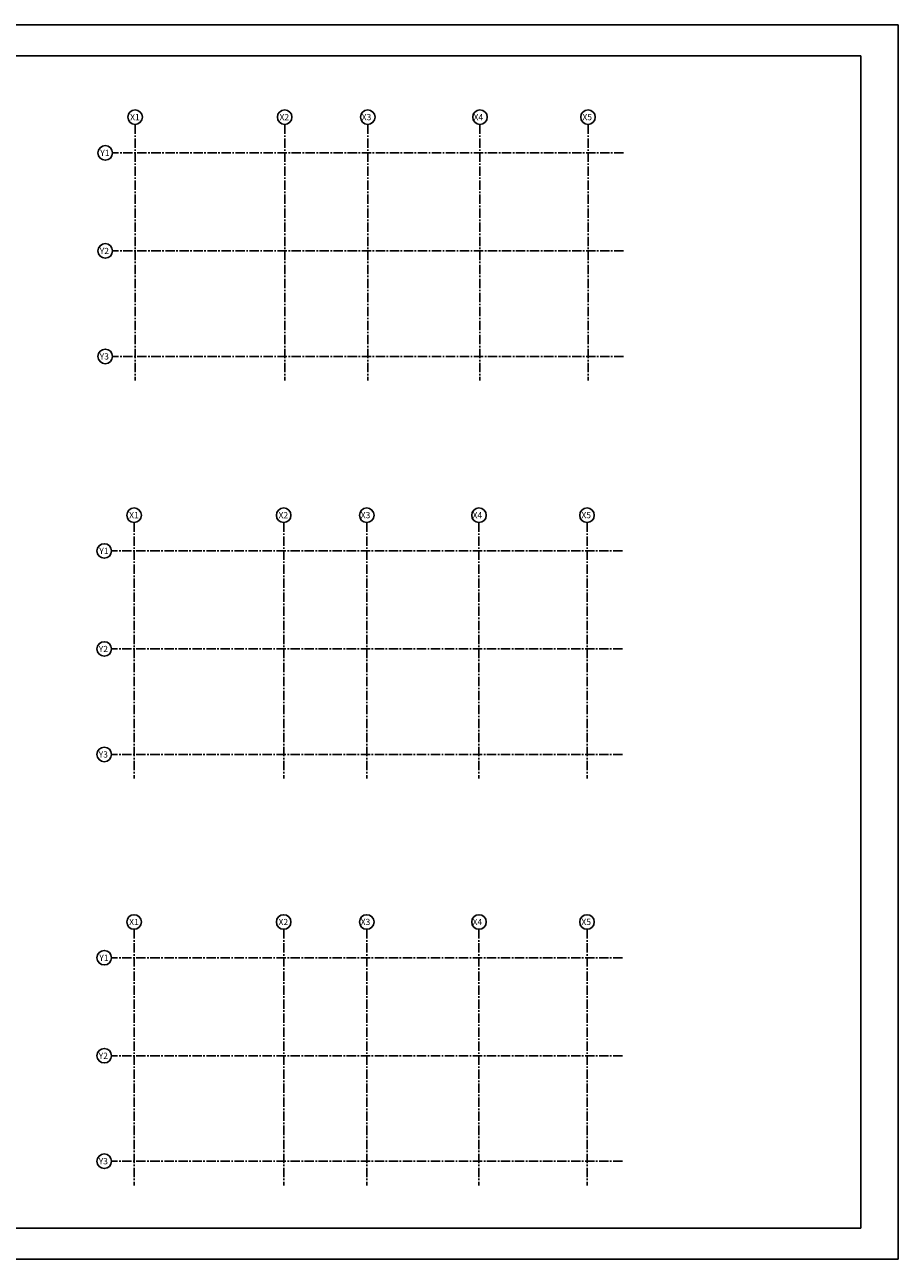
# Model space of a CAD drawing. Extents: x 7638 to 91738, y 0 to 59400.
# Drawn here: x 49688 to 91738, y 0 to 59400 of the extents above; entities that cross this region are included whole.
import ezdxf

# ---------------------------------------------------------------- set-up
doc = ezdxf.new("R2010")
doc.units = 0
doc.header["$LTSCALE"] = 600
doc.linetypes.add('CENTER2', pattern=[1.125, 0.75, -0.125, 0.125, -0.125])
for name, color, linetype in [('ZUWAKU', 7, 'CONTINUOUS'), ('詳細', 5, 'CONTINUOUS'), ('詳細-2', 1, 'CENTER2')]:
    doc.layers.add(name, color=color, linetype=linetype)
doc.styles.add('テキスト', font='txt.shx', dxfattribs={"bigfont": 'bigfont.shx'})

# ---------------------------------------------------------------- blocks, each defined once
blk = doc.blocks.new('*U33')
at = {"layer": '詳細-2', "linetype": 'CONTINUOUS', "style": 'テキスト'}
blk.add_text('Y1', height=300, dxfattribs=at).set_placement((53279, 14360))
blk = doc.blocks.new('*U34')
at = {"layer": '詳細-2', "linetype": 'CONTINUOUS', "style": 'テキスト'}
blk.add_text('Y2', height=300, dxfattribs=at).set_placement((53251, 9644))
blk = doc.blocks.new('*U35')
at = {"layer": '詳細-2', "linetype": 'CONTINUOUS', "style": 'テキスト'}
blk.add_text('Y3', height=300, dxfattribs=at).set_placement((53250, 4570))
blk = doc.blocks.new('*U36')
at = {"layer": '詳細-2', "linetype": 'CONTINUOUS', "style": 'テキスト'}
blk.add_text('X1', height=300, dxfattribs=at).set_placement((54716, 16079))
blk = doc.blocks.new('*U37')
at = {"layer": '詳細-2', "linetype": 'CONTINUOUS', "style": 'テキスト'}
blk.add_text('X2', height=300, dxfattribs=at).set_placement((61906, 16079))
blk = doc.blocks.new('*U38')
at = {"layer": '詳細-2', "linetype": 'CONTINUOUS', "style": 'テキスト'}
blk.add_text('X3', height=300, dxfattribs=at).set_placement((65862, 16082))
blk = doc.blocks.new('*U39')
at = {"layer": '詳細-2', "linetype": 'CONTINUOUS', "style": 'テキスト'}
blk.add_text('X4', height=300, dxfattribs=at).set_placement((71246, 16080))
blk = doc.blocks.new('*U40')
at = {"layer": '詳細-2', "linetype": 'CONTINUOUS', "style": 'テキスト'}
blk.add_text('X5', height=300, dxfattribs=at).set_placement((76484, 16082))
blk = doc.blocks.new('*U41')
at = {"layer": '詳細-2', "linetype": 'CONTINUOUS', "style": 'テキスト'}
blk.add_text('X5', height=300, dxfattribs=at).set_placement((76484, 35654))
blk = doc.blocks.new('*U42')
at = {"layer": '詳細-2', "linetype": 'CONTINUOUS', "style": 'テキスト'}
blk.add_text('X4', height=300, dxfattribs=at).set_placement((71246, 35651))
blk = doc.blocks.new('*U43')
at = {"layer": '詳細-2', "linetype": 'CONTINUOUS', "style": 'テキスト'}
blk.add_text('X3', height=300, dxfattribs=at).set_placement((65862, 35653))
blk = doc.blocks.new('*U44')
at = {"layer": '詳細-2', "linetype": 'CONTINUOUS', "style": 'テキスト'}
blk.add_text('X2', height=300, dxfattribs=at).set_placement((61906, 35650))
blk = doc.blocks.new('*U45')
at = {"layer": '詳細-2', "linetype": 'CONTINUOUS', "style": 'テキスト'}
blk.add_text('X1', height=300, dxfattribs=at).set_placement((54716, 35650))
blk = doc.blocks.new('*U46')
at = {"layer": '詳細-2', "linetype": 'CONTINUOUS', "style": 'テキスト'}
blk.add_text('Y3', height=300, dxfattribs=at).set_placement((53250, 24141))
blk = doc.blocks.new('*U47')
at = {"layer": '詳細-2', "linetype": 'CONTINUOUS', "style": 'テキスト'}
blk.add_text('Y2', height=300, dxfattribs=at).set_placement((53251, 29215))
blk = doc.blocks.new('*U48')
at = {"layer": '詳細-2', "linetype": 'CONTINUOUS', "style": 'テキスト'}
blk.add_text('Y1', height=300, dxfattribs=at).set_placement((53279, 33931))
blk = doc.blocks.new('*U49')
at = {"layer": '詳細-2', "linetype": 'CONTINUOUS', "style": 'テキスト'}
blk.add_text('Y1', height=300, dxfattribs=at).set_placement((53326, 53081))
blk = doc.blocks.new('*U50')
at = {"layer": '詳細-2', "linetype": 'CONTINUOUS', "style": 'テキスト'}
blk.add_text('Y2', height=300, dxfattribs=at).set_placement((53299, 48365))
blk = doc.blocks.new('*U51')
at = {"layer": '詳細-2', "linetype": 'CONTINUOUS', "style": 'テキスト'}
blk.add_text('Y3', height=300, dxfattribs=at).set_placement((53297, 43291))
blk = doc.blocks.new('*U52')
at = {"layer": '詳細-2', "linetype": 'CONTINUOUS', "style": 'テキスト'}
blk.add_text('X1', height=300, dxfattribs=at).set_placement((54763, 54800))
blk = doc.blocks.new('*U53')
at = {"layer": '詳細-2', "linetype": 'CONTINUOUS', "style": 'テキスト'}
blk.add_text('X2', height=300, dxfattribs=at).set_placement((61954, 54800))
blk = doc.blocks.new('*U54')
at = {"layer": '詳細-2', "linetype": 'CONTINUOUS', "style": 'テキスト'}
blk.add_text('X3', height=300, dxfattribs=at).set_placement((65910, 54803))
blk = doc.blocks.new('*U55')
at = {"layer": '詳細-2', "linetype": 'CONTINUOUS', "style": 'テキスト'}
blk.add_text('X4', height=300, dxfattribs=at).set_placement((71294, 54801))
blk = doc.blocks.new('*U56')
at = {"layer": '詳細-2', "linetype": 'CONTINUOUS', "style": 'テキスト'}
blk.add_text('X5', height=300, dxfattribs=at).set_placement((76532, 54803))

msp = doc.modelspace()

# ---------------------------------------------------------------- linework, layer by layer
at = {"layer": 'ZUWAKU', "color": 131}
for p, q in [((7638, 59400), (91738, 59400)), ((91738, 0), (91738, 59400)), ((7638, 0), (91738, 0))]:
    msp.add_line(p, q, dxfattribs=at)
at = {"layer": 'ZUWAKU', "color": 150, "linetype": 'CONTINUOUS'}
for p, q in [((9438, 57900), (89938, 57900)), ((89938, 1500), (89938, 57900)), ((9438, 1500), (89938, 1500))]:
    msp.add_line(p, q, dxfattribs=at)
at = {"layer": '詳細', "linetype": 'CONTINUOUS'}
for centre in [(55002, 54951), (62202, 54951), (66202, 54951), (71602, 54951), (76802, 54951), (53565, 53231), (53565, 48516), (53565, 43439), (54954, 35801), (62154, 35801), (66154, 35801), (71554, 35801), (76754, 35801), (53517, 34081), (53517, 29366), (53517, 24289), (54954, 16230), (62154, 16230), (66154, 16230), (71554, 16230), (76754, 16230), (53517, 14510), (53517, 9795), (53517, 4718)]:
    msp.add_circle(centre, 350, dxfattribs=at)
at = {"layer": '詳細-2'}
for p, q in [((55002, 54601), (55002, 42280)), ((62202, 54601), (62202, 42280)), ((66202, 54601), (66202, 42280)), ((71602, 54601), (71602, 42280)), ((76802, 54601), (76802, 42280)), ((78508, 53231), (53915, 53231)), ((78508, 48516), (53915, 48516)), ((78508, 43439), (53915, 43439)), ((54954, 35451), (54954, 23130)), ((62154, 35451), (62154, 23130)), ((66154, 35451), (66154, 23130)), ((71554, 35451), (71554, 23130)), ((76754, 35451), (76754, 23130)), ((78460, 34081), (53867, 34081)), ((78460, 29366), (53867, 29366)), ((78460, 24289), (53867, 24289)), ((54954, 15880), (54954, 3559)), ((62154, 15880), (62154, 3559)), ((66154, 15880), (66154, 3559)), ((71554, 15880), (71554, 3559)), ((76754, 15880), (76754, 3559)), ((78460, 14510), (53867, 14510)), ((78460, 9795), (53867, 9795)), ((78460, 4718), (53867, 4718))]:
    msp.add_line(p, q, dxfattribs=at)

# ---------------------------------------------------------------- block references
at = {"layer": '詳細', "linetype": 'CONTINUOUS'}
for name in ['*U52', '*U53', '*U54', '*U55', '*U56', '*U49', '*U50', '*U51', '*U45', '*U44', '*U43', '*U42', '*U41', '*U48', '*U47', '*U46', '*U36', '*U37', '*U38', '*U39', '*U40', '*U33', '*U34', '*U35']:
    msp.add_blockref(name, (0, 0), dxfattribs=at)

doc.saveas('drawing.dxf')
